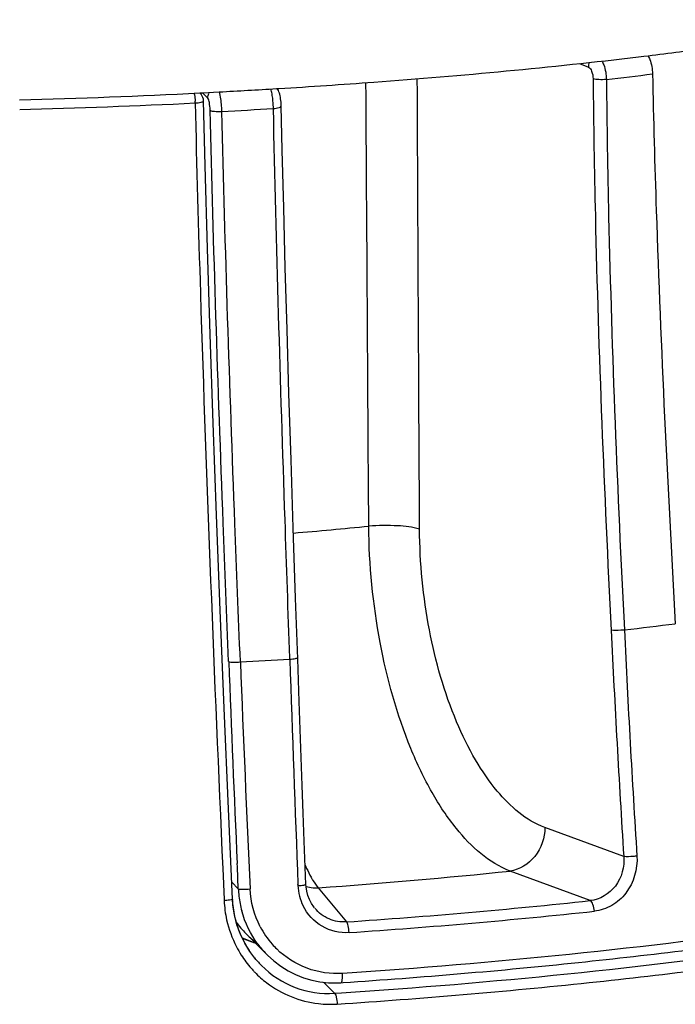
# Model space of a CAD drawing. Units: millimetres. Extents: x -487 to 968, y -300 to 594.
# Drawn here: x 682 to 698, y 392 to 416 of the extents above; entities that cross this region are included whole.
import ezdxf

# ---------------------------------------------------------------- set-up
doc = ezdxf.new("R2010")
doc.units = ezdxf.units.MM
doc.header["$LTSCALE"] = 46.255
doc.layers.get('0').update_dxf_attribs({"linetype": 'CONTINUOUS'})

msp = doc.modelspace()

# ---------------------------------------------------------------- linework, layer by layer
at = {"color": 7, "linetype": 'CONTINUOUS'}
for p, q in [((697.0883, 415.5139), (697.2245, 415.5303)), ((697.2245, 415.5303), (697.3275, 415.5427)), ((688.0958, 414.725), (688.113, 414.726)), ((688.113, 414.726), (688.1545, 414.7286)), ((686.1904, 414.6189), (686.2125, 414.62)), ((686.2125, 414.62), (686.2772, 414.6233)), ((686.2772, 414.6233), (686.533, 414.6366)), ((686.533, 414.6366), (686.6758, 414.6442)), ((688.1949, 414.5124), (688.1875, 414.5494)), ((688.2014, 414.4727), (688.1949, 414.5124)), ((688.2068, 414.4305), (688.2014, 414.4727)), ((686.3267, 412.8095), (686.286, 414.4258)), ((688.2412, 413.1957), (688.2163, 414.2942)), ((688.6261, 400.5758), (688.5735, 402.0807)), ((688.6628, 399.5123), (688.6261, 400.5758)), ((688.8322, 394.9154), (688.8281, 394.9762)), ((688.9157, 394.6008), (688.8767, 394.7019)), ((688.9655, 394.505), (688.9157, 394.6008)), ((687.8664, 393.2263), (687.3391, 393.753)), ((687.4364, 393.3084), (687.3072, 393.5191)), ((687.5646, 393.5278), (687.5011, 393.5443)), ((687.5859, 393.1121), (687.4364, 393.3084)), ((687.8444, 393.2485), (687.8743, 393.2184)), ((687.8743, 393.2184), (688.0329, 393.0747)), ((687.7248, 392.9612), (687.5859, 393.1121)), ((687.724, 392.9619), (687.7248, 392.9611)), ((689.5963, 392.5303), (689.6936, 392.5348)), ((689.6936, 392.5347), (689.7535, 392.5387))]:
    msp.add_line(p, q, dxfattribs=at)
at = {"color": 9, "linetype": 'CONTINUOUS'}
for p, q in [((695.6225, 415.3481), (695.8441, 415.2607)), ((686.3935, 414.4875), (686.2575, 414.6233)), ((688.4291, 400.569), (688.4281, 400.5978)), ((696.7238, 395.6682), (694.7633, 396.3871)), ((687.1251, 395.4123), (687.1213, 395.4964)), ((687.1497, 394.8687), (687.1251, 395.4123)), ((686.7617, 395.3659), (686.7956, 394.6028)), ((695.8896, 394.5717), (693.9003, 395.3063)), ((687.1497, 394.8687), (686.9862, 395.0321)), ((688.632, 394.9436), (688.631, 394.9687)), ((689.1352, 394.8913), (689.8348, 394.0443)), ((686.7956, 394.6028), (686.797, 394.5704)), ((689.5416, 392.272), (689.2657, 392.5476)), ((689.5416, 392.272), (689.7125, 392.2834))]:
    msp.add_line(p, q, dxfattribs=at)
at = {"color": 7, "linetype": 'CONTINUOUS'}
for points in [[(688.1875, 414.5494), (688.1791, 414.5838), (688.1694, 414.6162), (688.1582, 414.6467), (688.1447, 414.6761), (688.1283, 414.7047), (688.1125, 414.7265)], [(688.2163, 414.2942), (688.2144, 414.3406), (688.2112, 414.3862), (688.2068, 414.4305)], [(688.5735, 402.0807), (688.5141, 403.8242), (688.4585, 405.516), (688.4068, 407.156), (688.3591, 408.7441), (688.3156, 410.2801), (688.2763, 411.764), (688.2412, 413.1957)], [(687.0049, 394.6067), (686.9064, 396.8479), (686.7997, 399.352), (686.7004, 401.7824), (686.6089, 404.1384), (686.5256, 406.4197), (686.4507, 408.6256), (686.3844, 410.7557), (686.3267, 412.8095)], [(688.8281, 394.9762), (688.7879, 396.0452), (688.7622, 396.7391), (688.7369, 397.4327), (688.7118, 398.1261), (688.6871, 398.8193), (688.6628, 399.5123)], [(688.8767, 394.7019), (688.8487, 394.8071), (688.8322, 394.9154)], [(687.0531, 394.2155), (687.0156, 394.4619), (687.005, 394.6067)], [(689.0418, 394.3944), (689.0252, 394.4158), (688.9655, 394.505)], [(687.3072, 393.5191), (687.1997, 393.7419), (687.1147, 393.9747), (687.0531, 394.2155)], [(687.5011, 393.5443), (687.2744, 393.6299), (687.2471, 393.6437)], [(688.0329, 393.0747), (688.2031, 392.946), (688.3836, 392.8333), (688.5729, 392.7374), (688.7694, 392.6591), (688.9716, 392.5989), (689.1778, 392.5573), (689.3866, 392.5344), (689.5963, 392.5303)]]:
    msp.add_lwpolyline(points, dxfattribs=at)
at = {"color": 9, "linetype": 'CONTINUOUS'}
for centre, radius, start, end in [((681.3533, 543.8941), 129.8042, 276.60862, 277.117729), ((677.4092, 591.5976), 177.4406, 271.391623, 272.800025), ((684.5363, 414.345), 1.5411, 0.89133, 2.48338), ((677.7888, 583.1803), 169.2579, 273.031526, 273.465689), ((685.5262, 414.1856), 2.4947, 2.96847, 6.02735), ((685.5444, 414.1854), 2.4766, 1.07787, 2.99588), ((679.5749, 511.6308), 108.3054, 274.736809, 275.73081), ((1047.7304, 418.0355), 351.7185, 182.729165, 183.64614), ((681.5905, 532.5195), 132.0982, 276.584972, 277.137856), ((1047.1922, 417.9386), 350.8483, 182.719375, 183.637913), ((678.0058, 571.653), 171.4012, 273.075, 273.48645), ((2150.9323, 450.5012), 1463.3554, 181.95541, 182.1748243), ((1605.3172, 436.753), 919.1223, 182.259904, 182.5727027), ((1604.9159, 436.7851), 918.4327, 182.2643008, 182.6162896), ((679.2231, 536.2474), 141.7032, 274.011104, 275.945174), ((689.8883, 394.9913), 1.2573, 182.17396, 194.17227), ((689.086, 395.8748), 0.9847, 254.99149, 265.41523), ((689.667, 394.9783), 2.5197, 182.49373, 186.73027), ((689.6634, 394.9776), 2.516, 186.7229, 195.19302), ((689.8658, 394.9855), 1.234, 194.16958, 206.07573), ((689.0863, 395.8744), 0.9844, 265.39732, 272.85019), ((689.5558, 394.6944), 2.7616, 182.57434, 192.53026), ((679.4499, 548.2925), 154.5975, 273.851678, 276.104298), ((679.4482, 549.0189), 155.5913, 273.851678, 276.104298), ((689.5295, 394.6897), 2.7349, 192.55379, 207.48244), ((689.6533, 394.9504), 2.2127, 207.59083, 221.20912), ((688.2035, 395.7279), 2.2959, 245.56571, 246.4916), ((688.208, 395.7387), 2.3076, 246.49777, 253.45866), ((689.5769, 394.9372), 2.4193, 216.69535, 224.26962), ((689.6281, 394.9304), 2.1805, 221.25113, 225.5984), ((689.5021, 394.6777), 2.7051, 207.52356, 212.53914), ((689.4949, 394.6736), 2.6968, 212.54872, 221.33767), ((689.4828, 394.6635), 2.681, 221.34568, 222.63232), ((689.4771, 394.6582), 2.6732, 222.6322, 224.14774), ((689.4628, 394.6445), 2.6534, 224.15036, 232.76241), ((689.4342, 394.6012), 2.6023, 263.48517, 273.7484)]:
    msp.add_arc(centre, radius, start, end, dxfattribs=at)
at = {"color": 7, "linetype": 'CONTINUOUS'}
for centre, radius, start, end in [((676.2639, 610.0312), 195.6643, 273.050316, 273.466792), ((676.706, 600.5483), 186.1711, 271.540972, 272.920174), ((686.0365, 414.4202), 0.2495, 37.9446, 45.2951), ((689.5258, 394.7297), 2.5287, 182.67156, 187.60247), ((689.5371, 394.7311), 2.5401, 187.59929, 192.50384), ((689.5127, 394.7267), 2.5153, 192.52664, 208.36893), ((688.975, 395.3889), 2.3135, 215.71721, 225.00326), ((688.9603, 395.3754), 2.2935, 225.02474, 232.66069), ((689.4839, 394.7139), 2.4838, 208.42437, 209.62292), ((689.4749, 394.7087), 2.4735, 209.62183, 212.4044), ((689.4684, 394.7047), 2.4658, 212.40625, 213.74837), ((689.4696, 394.7054), 2.4672, 213.74838, 215.54756), ((689.4688, 394.7049), 2.4663, 215.5475, 217.41674), ((689.466, 394.7028), 2.4628, 217.41673, 219.12402), ((689.4608, 394.6985), 2.4561, 219.12374, 221.32483), ((689.4547, 394.6932), 2.4479, 221.32541, 222.43421), ((689.4464, 394.6855), 2.4366, 222.43306, 225.01927)]:
    msp.add_arc(centre, radius, start, end, dxfattribs=at)
for points, knots in [([(697.3275, 415.5427), (697.8502, 415.6062), (699.8433, 415.8612), (701.8299, 416.1698), (703.2886, 416.4361)], [0, 0, 0, 0, 0.2620494, 1, 1, 1, 1]), ([(688.1545, 414.7286), (688.9423, 414.7765), (691.9252, 414.9766), (694.9034, 415.2531), (697.0883, 415.5139)], [0, 0, 0, 0, 0.2640068, 1, 1, 1, 1]), ([(697.3262, 415.544), (697.3435, 415.5135), (697.4078, 415.3702), (697.4346, 415.2117), (697.4372, 415.0902)], [0, 0, 0, 0, 0.2236476, 1, 1, 1, 1]), ([(697.4372, 415.0902), (697.4616, 413.9585), (697.5889, 409.4077), (697.812, 404.8602), (698.0046, 401.4451)], [0, 0, 0, 0, 0.2486509, 1, 1, 1, 1]), ([(689.7535, 392.5387), (691.7051, 392.6699), (695.4824, 392.9889), (700.9015, 393.6579), (705.8028, 394.4881), (710.068, 395.4567), (713.5965, 396.541), (716.015, 397.5752), (717.4919, 398.4878), (718.4895, 399.2994), (719.0406, 400.0719), (719.1683, 400.6049)], [0, 0, 0, 0, 0.1874042, 0.3630933, 0.5229853, 0.6635008, 0.781826, 0.8762903, 0.914619, 0.9474912, 1, 1, 1, 1]), ([(687.7248, 392.9612), (687.9599, 392.7264), (688.533, 392.3509), (689.2119, 392.25), (689.5416, 392.272)], [0, 0, 0, 0, 0.5013663, 1, 1, 1, 1])]:
    msp.add_open_spline(points, degree=3, knots=knots, dxfattribs=at)
at = {"color": 9, "linetype": 'CONTINUOUS'}
for points in [[(695.8676, 415.3751), (695.8522, 415.3394), (695.8437, 415.2997), (695.8441, 415.2607)], [(691.6517, 403.7891), (691.6321, 407.5166), (691.6131, 411.2441), (691.5949, 414.9716)], [(687.9864, 414.5951), (687.9789, 414.6364), (687.97, 414.6775), (687.9579, 414.7177)], [(690.3897, 403.8668), (690.366, 407.5362), (690.343, 411.2056), (690.3207, 414.875)], [(686.3935, 414.4875), (686.3925, 414.5303), (686.4035, 414.5746), (686.4237, 414.6124)], [(688.0072, 414.4476), (688.0019, 414.4969), (687.9952, 414.5462), (687.9864, 414.5951)], [(687.6923, 393.9256), (687.5427, 394.2119), (687.4553, 394.5387), (687.4405, 394.8614)], [(687.637, 393.4915), (687.4539, 393.7371), (687.3157, 394.0226), (687.2353, 394.3182)], [(687.8572, 392.532), (688.2239, 392.2533), (688.6813, 392.068), (689.139, 392.0157)]]:
    msp.add_open_spline(points, degree=3, dxfattribs=at)
for points, knots in [([(695.8441, 415.2607), (695.8848, 415.2447), (695.9426, 415.1375), (695.9599, 415.0348), (695.9606, 414.9717)], [0, 0, 0, 0, 0.40987, 1, 1, 1, 1]), ([(696.1808, 415.4105), (696.1985, 415.3801), (696.2641, 415.2357), (696.2904, 415.0752), (696.2921, 414.9524)], [0, 0, 0, 0, 0.2227397, 1, 1, 1, 1]), ([(695.9606, 414.9717), (695.9724, 413.8366), (696.0504, 409.2734), (696.2356, 404.7126), (696.4108, 401.2884)], [0, 0, 0, 0, 0.2487358, 1, 1, 1, 1]), ([(696.2921, 414.9524), (696.2297, 414.9456), (696.1189, 414.945), (696.0057, 414.9543), (695.9606, 414.9717)], [0, 0, 0, 0, 0.5647504, 1, 1, 1, 1]), ([(696.2921, 414.9524), (696.3036, 413.8193), (696.3806, 409.264), (696.5647, 404.711), (696.739, 401.2928)], [0, 0, 0, 0, 0.2487341, 1, 1, 1, 1]), ([(686.0516, 414.614), (686.0549, 414.6004), (686.0679, 414.5337), (686.0736, 414.4657), (686.0759, 414.4118)], [0, 0, 0, 0, 0.2053961, 1, 1, 1, 1]), ([(686.4499, 414.1932), (686.4483, 414.2559), (686.4345, 414.3513), (686.4202, 414.4607), (686.3935, 414.4875)], [0, 0, 0, 0, 0.6238342, 1, 1, 1, 1]), ([(686.7401, 414.1593), (686.7392, 414.2042), (686.7312, 414.3672), (686.7124, 414.5313), (686.6802, 414.6453)], [0, 0, 0, 0, 0.2750242, 1, 1, 1, 1]), ([(686.0772, 414.369), (686.1276, 414.3719), (686.1845, 414.3806), (686.2862, 414.4029), (686.2859, 414.4258)], [0, 0, 0, 0, 0.68815, 1, 1, 1, 1]), ([(686.0772, 414.369), (686.1148, 412.7955), (686.2921, 406.4593), (686.5514, 400.1258), (686.7617, 395.3659)], [0, 0, 0, 0, 0.2483153, 1, 1, 1, 1]), ([(688.0206, 414.2319), (688.0681, 414.2351), (688.1219, 414.2434), (688.2167, 414.2656), (688.2164, 414.2871)], [0, 0, 0, 0, 0.6895429, 1, 1, 1, 1]), ([(688.4281, 400.5978), (688.3878, 401.7391), (688.2308, 406.2831), (688.0949, 410.828), (688.0206, 414.2319)], [0, 0, 0, 0, 0.2511656, 1, 1, 1, 1]), ([(686.9097, 400.5097), (686.8629, 401.655), (686.6824, 406.2152), (686.5326, 410.7767), (686.4499, 414.1932)], [0, 0, 0, 0, 0.2511595, 1, 1, 1, 1]), ([(686.4499, 414.1932), (686.4759, 414.1676), (686.5855, 414.1613), (686.6785, 414.1555), (686.7401, 414.1593)], [0, 0, 0, 0, 0.3718968, 1, 1, 1, 1]), ([(687.2003, 400.4986), (687.1534, 401.6419), (686.9729, 406.1945), (686.8229, 410.7484), (686.7401, 414.1593)], [0, 0, 0, 0, 0.2511594, 1, 1, 1, 1]), ([(691.6517, 403.7891), (691.4782, 403.8489), (691.05, 403.8855), (690.6282, 403.8865), (690.3897, 403.8668)], [0, 0, 0, 0, 0.4339339, 1, 1, 1, 1]), ([(693.9003, 395.3063), (693.3711, 395.5078), (692.6478, 396.1708), (691.9186, 397.2782), (691.195, 398.802), (690.5827, 401.0194), (690.3979, 402.9008), (690.3897, 403.8668)], [0, 0, 0, 0, 0.1763282, 0.2881914, 0.4145896, 0.6991944, 1, 1, 1, 1]), ([(694.7633, 396.3871), (694.2972, 396.5582), (693.6544, 397.1259), (693.0041, 398.0841), (692.3605, 399.4003), (691.8164, 401.3206), (691.6562, 402.9522), (691.6517, 403.7891)], [0, 0, 0, 0, 0.1778599, 0.2899522, 0.4163036, 0.7002298, 1, 1, 1, 1]), ([(696.7392, 401.2895), (696.7087, 401.286), (696.5997, 401.2781), (696.4881, 401.2723), (696.4108, 401.2884)], [0, 0, 0, 0, 0.2796077, 1, 1, 1, 1]), ([(688.4292, 400.5663), (688.4765, 400.5693), (688.5423, 400.5757), (688.6005, 400.589), (688.6252, 400.5987), (688.6251, 400.6047)], [0, 0, 0, 0, 0.7030447, 0.9119217, 1, 1, 1, 1]), ([(689.6043, 392.0045), (691.6936, 392.1423), (695.7271, 392.4817), (701.4905, 393.2061), (706.6491, 394.1105), (711.0621, 395.1656), (714.6053, 396.3395), (716.9481, 397.4598), (718.263, 398.4424), (718.9017, 399.1344), (719.2707, 399.8544), (719.3127, 400.3568), (719.2834, 400.5868)], [0, 0, 0, 0, 0.1956358, 0.3780944, 0.5425475, 0.6847924, 0.8015712, 0.8910395, 0.9257259, 0.954381, 0.9783383, 1, 1, 1, 1]), ([(719.143, 400.585), (718.993, 400.0896), (718.4301, 399.3801), (717.4438, 398.6143), (715.9569, 397.7278), (713.5284, 396.714), (709.9923, 395.646), (705.7278, 394.6902), (698.9182, 393.5499), (693.5003, 393.0162), (689.7369, 392.7646)], [0, 0, 0, 0, 0.0498635, 0.0824103, 0.1208372, 0.2159775, 0.3351153, 0.4763102, 0.6366638, 1, 1, 1, 1]), ([(686.9097, 400.5097), (686.9403, 400.4916), (687.0445, 400.4957), (687.1387, 400.492), (687.2004, 400.4959)], [0, 0, 0, 0, 0.364829, 1, 1, 1, 1]), ([(689.7125, 392.2834), (693.4569, 392.534), (698.8472, 393.0654), (705.6221, 394.2004), (709.8646, 395.1517), (713.3823, 396.2145), (715.7981, 397.2235), (717.2772, 398.1055), (718.2582, 398.8677), (718.8181, 399.5736), (718.9671, 400.0665)], [0, 0, 0, 0, 0.3633596, 0.5237128, 0.6649031, 0.784034, 0.8791672, 0.917593, 0.9501364, 1, 1, 1, 1]), ([(694.7633, 396.3871), (694.7648, 396.1336), (694.5974, 395.6284), (694.1357, 395.3367), (693.9003, 395.3064)], [0, 0, 0, 0, 0.5164516, 1, 1, 1, 1]), ([(696.7238, 395.6682), (696.7433, 395.4145), (696.6104, 394.8849), (696.1292, 394.5962), (695.8896, 394.5717)], [0, 0, 0, 0, 0.5137929, 1, 1, 1, 1]), ([(697.0509, 395.6769), (697.0713, 395.3588), (696.9231, 394.8509), (696.4457, 394.4269), (696.1439, 394.3259), (695.9935, 394.3098)], [0, 0, 0, 0, 0.5091322, 0.7585396, 1, 1, 1, 1]), ([(697.0509, 395.6769), (697.0206, 395.6734), (696.912, 395.6645), (696.8017, 395.6571), (696.7238, 395.6682)], [0, 0, 0, 0, 0.2794382, 1, 1, 1, 1]), ([(688.8099, 395.4557), (688.8219, 395.4277), (688.8674, 395.3244), (688.9174, 395.223), (688.9576, 395.151)], [0, 0, 0, 0, 0.2698563, 1, 1, 1, 1]), ([(688.9576, 395.151), (688.9719, 395.1253), (689.0248, 395.0347), (689.0851, 394.9478), (689.1352, 394.8913)], [0, 0, 0, 0, 0.2806391, 1, 1, 1, 1]), ([(688.632, 394.9436), (688.658, 394.9452), (688.7043, 394.9488), (688.7685, 394.9561), (688.8021, 394.9639), (688.8281, 394.9706), (688.828, 394.9762)], [0, 0, 0, 0, 0.3901014, 0.7083558, 0.9170803, 1, 1, 1, 1]), ([(687.1497, 394.8687), (687.1817, 394.8537), (687.2838, 394.8598), (687.3788, 394.8574), (687.4405, 394.8614)], [0, 0, 0, 0, 0.3632913, 1, 1, 1, 1]), ([(687.0011, 394.6016), (686.9811, 394.5882), (686.9084, 394.5826), (686.8419, 394.5732), (686.797, 394.5704)], [0, 0, 0, 0, 0.3484122, 1, 1, 1, 1]), ([(687.0049, 394.6067), (687.0049, 394.6058), (687.0039, 394.6037), (687.0021, 394.6024), (687.0011, 394.6016)], [0, 0, 0, 0, 0.4080177, 1, 1, 1, 1]), ([(689.8998, 393.779), (689.6709, 393.7634), (689.1906, 393.8719), (688.8592, 394.2355), (688.7574, 394.4431)], [0, 0, 0, 0, 0.4980272, 1, 1, 1, 1]), ([(695.9935, 394.3098), (695.99, 394.3673), (695.9724, 394.4586), (695.9245, 394.5557), (695.8896, 394.5717)], [0, 0, 0, 0, 0.6006142, 1, 1, 1, 1]), ([(689.8348, 394.0443), (689.6894, 394.0337), (689.3876, 394.0838), (689.145, 394.2694), (689.0513, 394.3827)], [0, 0, 0, 0, 0.4978783, 1, 1, 1, 1]), ([(689.8998, 393.779), (689.8973, 393.8363), (689.8836, 393.923), (689.8618, 394.0226), (689.8348, 394.0443)], [0, 0, 0, 0, 0.6234851, 1, 1, 1, 1]), ([(689.7369, 392.7646), (689.441, 392.7448), (688.8324, 392.8324), (688.3152, 393.1641), (688.1024, 393.3725)], [0, 0, 0, 0, 0.4989192, 1, 1, 1, 1]), ([(689.6936, 392.5349), (689.7189, 392.5368), (689.7369, 392.647), (689.7393, 392.7105), (689.7369, 392.7646)], [0, 0, 0, 0, 0.3191406, 1, 1, 1, 1]), ([(689.5416, 392.272), (689.5682, 392.2498), (689.5885, 392.1494), (689.602, 392.0622), (689.6043, 392.0045)], [0, 0, 0, 0, 0.3756376, 1, 1, 1, 1])]:
    msp.add_open_spline(points, degree=3, knots=knots, dxfattribs=at)
at = {"color": 7, "linetype": 'CONTINUOUS'}
msp.add_open_spline([(686.286, 414.4258), (686.2848, 414.4781), (686.2654, 414.5324), (686.2333, 414.5736)], degree=3, dxfattribs=at)

doc.saveas('drawing.dxf')
